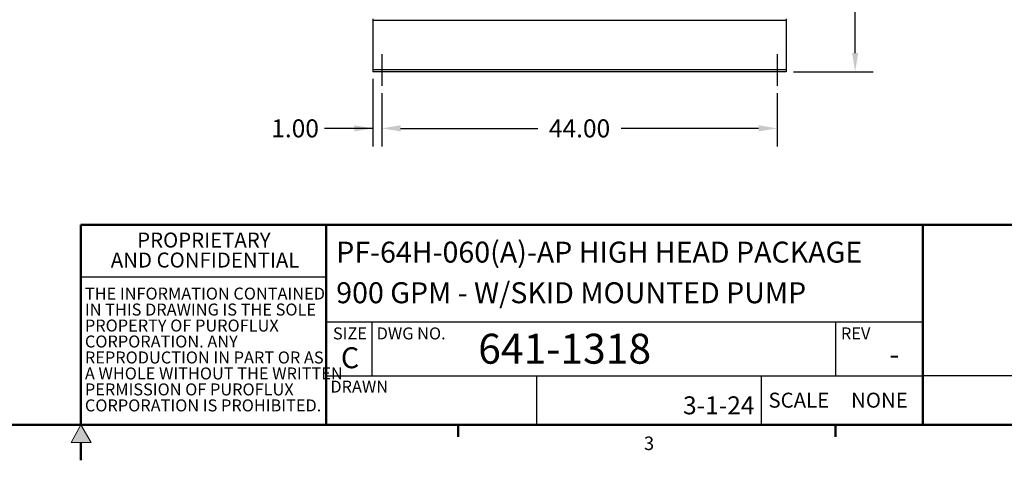
# Model space of a CAD drawing. Units: inches. Extents: x -3 to 341, y -4 to 264.
# Drawn here: x 162 to 271, y -4 to 45 of the extents above; entities that cross this region are included whole.
import ezdxf

# ---------------------------------------------------------------- set-up
doc = ezdxf.new("R2010")
doc.units = ezdxf.units.IN
doc.header["$MEASUREMENT"] = 0
doc.header["$PDSIZE"] = -1
doc.layers.add('BORDER', color=7, linetype='Continuous', lineweight=50)
for name, color, linetype in [('DIMENSION', 7, 'Continuous'), ('DIMENSIONS', 7, 'Continuous'), ('FORMAT', 7, 'Continuous')]:
    doc.layers.add(name, color=color, linetype=linetype)
doc.styles.add('SLDTEXTSTYLE0', font='TXT', dxfattribs={"width": 0.75})
doc.styles.add('SLDTEXTSTYLE1', font='TXT', dxfattribs={"width": 0.605})
doc.dimstyles.get("Standard").update_dxf_attribs({"dimtxt": 0.18, "dimasz": 0.18, "dimexe": 0.18, "dimexo": 0.0625, "dimgap": 0.09, "dimtad": 0, "dimtih": 1, "dimtoh": 1, "dimdec": 4, "dimzin": 0, "dimdsep": 46, "dimtxsty": 'Standard', "dimcen": 0.09, "dimadec": 0, "dimazin": 0, "dimtfac": 1, "dimtdec": 4, "dimtofl": 0, "dimtmove": 0, "dimatfit": 3, "dimfxl": 0, "dimtolj": 1, "dimtzin": 0, "dimarcsym": 0})

# ---------------------------------------------------------------- blocks, each defined once
blk = doc.blocks.new('SW_NOTE_0_4')
at = {"layer": 'FORMAT', "color": 0, "char_height": 0.104167, "attachment_point": 2, "style": 'SLDTEXTSTYLE0'}
for s, insert in [('PROPRIETARY', (0.4411, 0.1343)), ('AND CONFIDENTIAL', (0.4493, -0.0046))]:
    blk.add_mtext(s, dxfattribs=dict(at, insert=insert))
blk = doc.blocks.new('SW_NOTE_0_5')
at = {"layer": 'FORMAT', "color": 0, "char_height": 0.083333, "attachment_point": 1, "style": 'SLDTEXTSTYLE0'}
for s, insert in [('THE INFORMATION CONTAINED', (0, 0.1074)), ('IN THIS DRAWING IS THE SOLE', (0, -0.0037)), ('PROPERTY OF PUROFLUX', (0, -0.1148)), ('CORPORATION. ANY', (0, -0.2259)), ('REPRODUCTION IN PART OR AS', (0, -0.337)), ('A WHOLE WITHOUT THE WRITTEN', (0, -0.4481)), ('PERMISSION OF PUROFLUX', (0, -0.5592)), ('CORPORATION IS PROHIBITED.', (0, -0.6704))]:
    blk.add_mtext(s, dxfattribs=dict(at, insert=insert))
blk = doc.blocks.new('_D_10')
at = {"layer": 'Defpoints', "color": 0}
for p in [(202.04, 38.12), (246.04, 38.12), (202.04, 33.39)]:
    blk.add_point(p, dxfattribs=at)
at = {"layer": 'DIMENSION', "color": 0, "lineweight": -2}
for p, q in [((202.04, 37.32), (202.04, 31.39)), ((246.04, 37.32), (246.04, 31.39)), ((204.12, 33.39), (219.41, 33.39)), ((243.96, 33.39), (228.67, 33.39))]:
    blk.add_line(p, q, dxfattribs=at)
at = {"layer": 'DIMENSION', "color": 0}
for points in [[(204.12, 33.74), (204.12, 33.05), (202.04, 33.39)], [(243.96, 33.05), (243.96, 33.74), (246.04, 33.39)]]:
    blk.add_solid(points, dxfattribs=at)
at = {"layer": 'DIMENSION', "color": 0, "insert": (224.04, 34.39), "char_height": 2, "attachment_point": 2}
blk.add_mtext('\\A1;44.00', dxfattribs=at)
blk = doc.blocks.new('_D_11')
at = {"layer": 'Defpoints', "color": 0}
for p in [(201.04, 39.69), (202.04, 38.12), (201.04, 33.39)]:
    blk.add_point(p, dxfattribs=at)
at = {"layer": 'DIMENSION', "color": 0, "lineweight": -2}
for p, q in [((201.04, 38.89), (201.04, 31.39)), ((202.04, 37.32), (202.04, 31.39)), ((201.04, 33.39), (195.67, 33.39)), ((198.96, 33.39), (196.88, 33.39)), ((204.12, 33.39), (206.2, 33.39))]:
    blk.add_line(p, q, dxfattribs=at)
at = {"layer": 'DIMENSION', "color": 0}
for points in [[(198.96, 33.05), (198.96, 33.74), (201.04, 33.39)], [(204.12, 33.74), (204.12, 33.05), (202.04, 33.39)]]:
    blk.add_solid(points, dxfattribs=at)
at = {"layer": 'DIMENSION', "color": 0, "insert": (192.38, 34.39), "char_height": 2, "attachment_point": 2}
blk.add_mtext('\\A1;1.00', dxfattribs=at)
blk = doc.blocks.new('_D_12')
at = {"layer": 'Defpoints', "color": 0}
for p in [(245.35, 57.59), (247.04, 39.69), (254.71, 39.69)]:
    blk.add_point(p, dxfattribs=at)
at = {"layer": 'DIMENSIONS', "color": 0, "lineweight": -2}
for p, q in [((246.15, 57.59), (256.71, 57.59)), ((254.71, 55.51), (254.71, 50.6)), ((254.71, 41.77), (254.71, 46.68)), ((247.84, 39.69), (256.71, 39.69))]:
    blk.add_line(p, q, dxfattribs=at)
at = {"layer": 'DIMENSIONS', "color": 0}
for points in [[(255.06, 55.51), (254.37, 55.51), (254.71, 57.59)], [(254.37, 41.77), (255.06, 41.77), (254.71, 39.69)]]:
    blk.add_solid(points, dxfattribs=at)
at = {"layer": 'DIMENSIONS', "color": 0, "insert": (254.71, 49.64), "char_height": 2, "attachment_point": 2}
blk.add_mtext('\\A1;17.90', dxfattribs=at)

msp = doc.modelspace()

# ---------------------------------------------------------------- hatches: boundary and pattern name
at = {"linetype": 'Continuous'}
msp.add_hatch(color=7, dxfattribs=at).paths.add_polyline_path([(167.474, -1.573), (169.695, -1.573), (168.523, 0.411)], flags=0)

# ---------------------------------------------------------------- linework, layer by layer
at = {"color": 7, "linetype": 'Continuous', "lineweight": 25}
for p, q in [((201.04, 45.592), (201.04, 45.377)), ((247.04, 45.377), (201.04, 45.377)), ((201.04, 45.377), (201.04, 45.127)), ((201.04, 45.127), (201.04, 40.157)), ((247.04, 45.592), (247.04, 45.377)), ((247.04, 45.377), (247.04, 45.127)), ((247.04, 45.127), (247.04, 40.157)), ((201.04, 40.157), (201.04, 39.907)), ((247.04, 39.907), (201.04, 39.907)), ((201.04, 39.907), (201.04, 39.692)), ((247.04, 39.692), (201.04, 39.692)), ((247.04, 40.157), (247.04, 39.907)), ((247.04, 39.907), (247.04, 39.692))]:
    msp.add_line(p, q, dxfattribs=at)
at = {"color": 7, "linetype": 'Continuous', "lineweight": 18}
for p, q in [((168.523, 0.411), (167.474, -1.573)), ((169.695, -1.573), (168.523, 0.411)), ((167.474, -1.573), (169.695, -1.573))]:
    msp.add_line(p, q, dxfattribs=at)
at = {"layer": 'BORDER'}
for p, q in [((336.523, 22.641), (168.523, 22.641)), ((168.523, 0.411), (168.523, 22.641)), ((195.826, 0.411), (195.826, 22.641)), ((262.26, 0.411), (262.26, 22.641)), ((0.523, 0.411), (336.523, 0.411)), ((210.523, 0.411), (210.523, -0.946)), ((252.523, 0.411), (252.523, -0.946))]:
    msp.add_line(p, q, dxfattribs=at)
at = {"layer": 'BORDER', "color": 7}
msp.add_line((168.523, -1.573), (168.523, -3.553), dxfattribs=at)
at = {"layer": 'DIMENSION'}
for p, q in [((202.04, 41.653), (202.04, 38.121)), ((246.04, 41.653), (246.04, 38.121))]:
    msp.add_line(p, q, dxfattribs=at)
at = {"layer": 'FORMAT'}
for p, q in [((195.826, 16.812), (168.523, 16.812)), ((195.826, 11.841), (262.26, 11.841)), ((200.957, 5.841), (200.957, 11.841)), ((252.523, 11.841), (252.523, 5.841)), ((195.826, 5.841), (262.26, 5.841)), ((219.26, 5.841), (219.26, 0.411)), ((244.244, 5.841), (244.244, 0.411)), ((336.523, 5.841), (262.26, 5.841))]:
    msp.add_line(p, q, dxfattribs=at)

# ---------------------------------------------------------------- block references
at = {"layer": 'FORMAT', "color": 7, "xscale": 16, "yscale": 16, "zscale": 16}
for name, p in [('SW_NOTE_0_4', (175.173, 19.643)), ('SW_NOTE_0_5', (168.987, 13.951))]:
    msp.add_blockref(name, p, dxfattribs=at)

# ---------------------------------------------------------------- texts
at = {"layer": 'BORDER', "color": 7, "insert": (231.205, -0.911), "char_height": 1.5, "attachment_point": 1, "style": 'SLDTEXTSTYLE0'}
msp.add_mtext('3', dxfattribs=at)
at = {"layer": 'FORMAT', "style": 'SLDTEXTSTYLE0'}
for s, insert, char_height, attachment_point in [('PF-64H-060(A)-AP HIGH HEAD PACKAGE', (196.957, 20.783), 2.33333, 1), ('900 GPM - W/SKID MOUNTED PUMP', (196.957, 16.262), 2.33333, 1), ('641-1318', (212.762, 10.533), 3.3333, 1), ('-', (259.073, 9.423), 2.333, 2), ('3-1-24', (243.508, 3.564), 2, 3)]:
    msp.add_mtext(s, dxfattribs=dict(at, insert=insert, char_height=char_height, attachment_point=attachment_point))
at = {"layer": 'FORMAT', "color": 7}
for s, insert, char_height, attachment_point, style in [('SIZE', (198.484, 11.235), 1.3333, 2, 'SLDTEXTSTYLE0'), ('DWG NO.', (201.457, 11.235), 1.3333, 1, 'SLDTEXTSTYLE0'), ('REV', (253.135, 11.235), 1.3333, 1, 'SLDTEXTSTYLE0'), ('C', (198.493, 9.027), 2.333, 2, 'SLDTEXTSTYLE1'), ('DRAWN', (196.306, 5.314), 1.3333, 1, 'SLDTEXTSTYLE0'), ('SCALE', (245.065, 3.973), 1.6667, 1, 'SLDTEXTSTYLE0'), ('NONE', (254.26, 3.973), 1.6667, 1, 'SLDTEXTSTYLE0')]:
    msp.add_mtext(s, dxfattribs=dict(at, insert=insert, char_height=char_height, attachment_point=attachment_point, style=style))

# ---------------------------------------------------------------- dimensions: what is measured, and where the dimension line sits
at = {"layer": 'DIMENSION'}
for base, p1, p2, picture, middle in [((201.04, 33.393), (202.04, 38.121), (201.04, 39.692), '_D_11', (192.379, 33.393)), ((202.04, 33.393), (246.04, 38.121), (202.04, 38.121), '_D_10', (224.04, 33.393))]:
    dim = msp.add_linear_dim(base=base, p1=p1, p2=p2, dimstyle='Standard', override={"dimscale": 16, "dimtxt": 0.125, "dimasz": 0.13, "dimexe": 0.125, "dimexo": 0.05, "dimgap": 0.06, "dimdec": 2, "dimadec": 2, "dimtdec": 2}, dxfattribs=at)
    dim.commit()
    dim.dimension.update_dxf_attribs({"geometry": picture, "text_midpoint": middle, "dimtype": 160})
at = {"layer": 'DIMENSIONS'}
dim = msp.add_linear_dim(base=(254.714, 39.692), p1=(245.353, 57.592), p2=(247.04, 39.692), angle=90, dimstyle='Standard', override={"dimscale": 16, "dimtxt": 0.125, "dimasz": 0.13, "dimexe": 0.125, "dimexo": 0.05, "dimgap": 0.06, "dimdec": 2, "dimadec": 2, "dimtdec": 2}, dxfattribs=at)
dim.commit()
dim.dimension.update_dxf_attribs({"geometry": '_D_12', "text_midpoint": (254.714, 48.642), "dimtype": 160})

doc.saveas('drawing.dxf')
